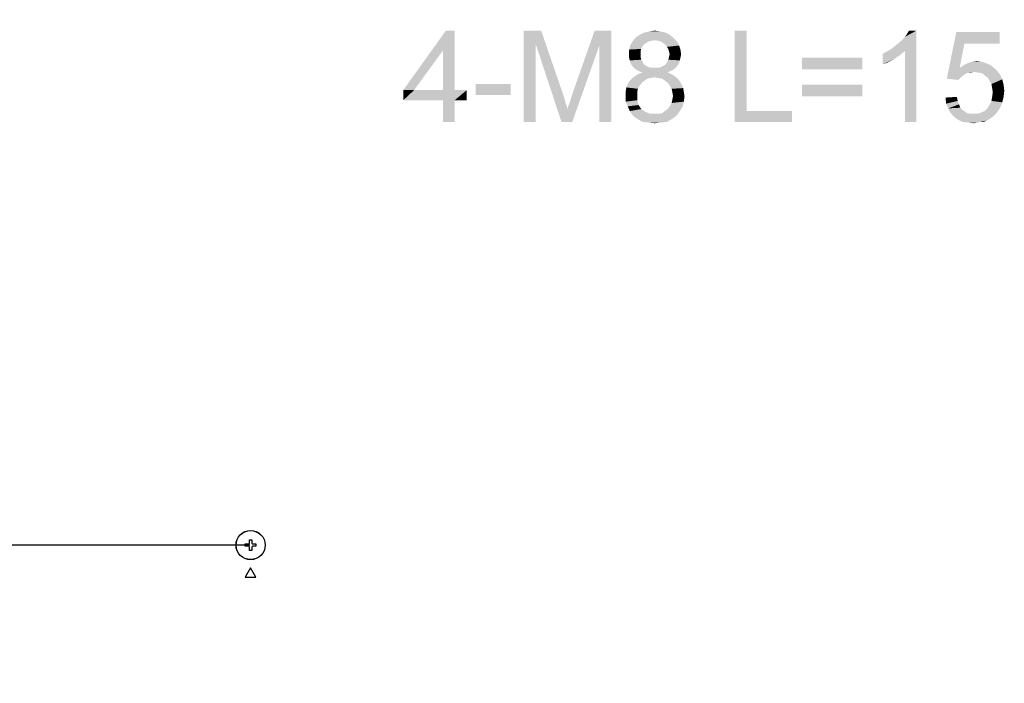
# Model space of a CAD drawing. Units: millimetres. Extents: x 0 to 1189, y 0 to 841.
# Drawn here: x 845 to 937, y 300 to 362 of the extents above; entities that cross this region are included whole.
import ezdxf

# ---------------------------------------------------------------- set-up
doc = ezdxf.new("R2010")
doc.units = ezdxf.units.MM
doc.header["$LTSCALE"] = 65.395
doc.layers.get('0').update_dxf_attribs({"linetype": 'CONTINUOUS'})
doc.layers.add('7_ALL_FEATURES', color=7, linetype='CONTINUOUS')
doc.layers.add('DEF_DRAFT_DIM', color=7, linetype='CONTINUOUS')
doc.styles.get("Standard").update_dxf_attribs({"font": 'ar_wgl__.ttf'})
doc.dimstyles.new('DIMSTYLE_1', dxfattribs={"dimtxt": 8.5, "dimasz": 0.1875, "dimexe": 0.125, "dimexo": 0.0625, "dimgap": 2.125, "dimtad": 0, "dimtih": 1, "dimtoh": 1, "dimdec": 1, "dimlfac": 5, "dimdsep": 46, "dimtxsty": 'Standard', "dimblk": 'CLOSED', "dimblk1": 'CLOSED', "dimblk2": 'CLOSED', "dimcen": 0.09, "dimazin": 2, "dimtfac": 1, "dimtofl": 0, "dimtmove": 0, "dimatfit": 3, "dimldrblk": 'CLOSED', "dimfxl": 0, "dimtolj": 1, "dimarcsym": 0})

# ---------------------------------------------------------------- blocks, each defined once
blk = doc.blocks.new('*D6')
at = {"layer": 'DEF_DRAFT_DIM', "color": 2, "linetype": 'Continuous'}
for p, q in [((866.746, 393.349), (697.503, 393.349)), ((697.628, 393.349), (697.628, 353.349)), ((697.628, 313.349), (697.628, 353.349)), ((866.746, 313.349), (697.503, 313.349))]:
    blk.add_line(p, q, dxfattribs=at)
blk = doc.blocks.new('_CLOSED')
at = {"color": 0, "linetype": 'ByBlock'}
for p, q in [((0, 0), (-1, 0.17)), ((-1, 0.17), (-1, -0.17)), ((-1, -0.17), (0, 0)), ((-1, 0), (0, 0))]:
    blk.add_line(p, q, dxfattribs=at)
blk = doc.blocks.new('_NONE')
blk = doc.blocks.new('*D7')
at = {"layer": 'DEF_DRAFT_DIM', "color": 2, "linetype": 'Continuous'}
for p, q in [((866.746, 313.349), (697.503, 313.349)), ((697.628, 313.349), (697.628, 271.009)), ((697.628, 228.669), (697.628, 271.009)), ((728.966, 228.669), (697.503, 228.669))]:
    blk.add_line(p, q, dxfattribs=at)

msp = doc.modelspace()

# ---------------------------------------------------------------- linework, layer by layer
at = {"color": 7, "linetype": 'Continuous'}
for p, q in [((866.7082, 313.8486), (866.9082, 313.8486)), ((866.3082, 313.2486), (866.3082, 313.4486)), ((866.9082, 312.8486), (866.7082, 312.8486)), ((867.3082, 313.4486), (867.3082, 313.2486))]:
    msp.add_line(p, q, dxfattribs=at)
for radius in [1.36, 1.3548]:
    msp.add_circle((866.8082, 313.3486), radius, dxfattribs=at)
at = {"color": 2, "linetype": 'Continuous'}
for points in [[(885.8085, 361.278), (884.7381, 359.452), (881.0233, 355.7372)], [(885.8085, 361.278), (881.0233, 355.7372), (884.99, 361.278)], [(884.7381, 355.7372), (884.7381, 359.452), (885.8085, 361.278)], [(884.7381, 355.7372), (885.8085, 361.278), (885.8085, 355.7372)], [(892.2307, 361.278), (893.8678, 361.278), (893.3641, 360.0187)], [(893.3641, 360.0187), (892.2307, 352.778), (892.2307, 361.278)], [(893.3641, 360.0187), (893.8678, 361.278), (895.9456, 355.2335)], [(899.2826, 359.8928), (896.7641, 355.3594), (898.8419, 361.278)], [(898.8419, 361.278), (900.4159, 361.278), (899.2826, 359.8928)], [(899.2826, 352.778), (899.2826, 359.8928), (900.4159, 361.278)], [(899.2826, 352.778), (900.4159, 361.278), (900.4159, 352.778)], [(903.9419, 361.215), (904.4456, 361.278), (904.9493, 361.215)], [(913.0085, 361.278), (913.0085, 353.7854), (911.8752, 352.778)], [(913.0085, 361.278), (911.8752, 352.778), (911.8752, 361.278)], [(926.4826, 359.578), (926.7974, 359.8298), (928.8122, 361.278)], [(927.7419, 359.3891), (926.4826, 359.578), (928.8122, 361.278)], [(926.7974, 359.8298), (927.1752, 360.1446), (928.8122, 361.278)], [(927.1752, 360.1446), (927.49, 360.3965), (928.8122, 361.278)], [(927.49, 360.3965), (927.7419, 360.7113), (928.8122, 361.278)], [(927.7419, 360.7113), (927.9307, 360.9631), (928.8122, 361.278)], [(927.7419, 352.778), (927.7419, 359.3891), (928.8122, 361.278)], [(927.7419, 352.778), (928.8122, 361.278), (928.8122, 352.778)], [(928.8122, 361.278), (927.9307, 360.9631), (928.1196, 361.278)], [(906.2085, 360.5854), (902.3678, 360.2705), (902.6826, 360.6483)], [(906.2085, 360.5854), (904.4456, 360.3965), (902.3678, 360.2705)], [(904.4456, 360.3965), (904.1307, 360.3335), (902.3678, 360.2705)], [(905.8307, 360.9002), (902.6826, 360.6483), (903.0604, 360.9002)], [(902.6826, 360.6483), (905.8307, 360.9002), (906.2085, 360.5854)], [(905.453, 361.0891), (903.0604, 360.9002), (903.4381, 361.0891)], [(903.0604, 360.9002), (905.453, 361.0891), (905.8307, 360.9002)], [(904.9493, 361.215), (903.4381, 361.0891), (903.9419, 361.215)], [(903.4381, 361.0891), (904.9493, 361.215), (905.453, 361.0891)], [(904.7604, 360.3335), (904.4456, 360.3965), (906.2085, 360.5854)], [(905.0122, 360.2705), (904.7604, 360.3335), (906.2085, 360.5854)], [(905.0122, 360.2705), (906.2085, 360.5854), (906.5233, 360.2705)], [(933.2826, 360.0817), (931.6456, 356.8076), (932.527, 361.152)], [(932.527, 361.152), (936.5567, 361.152), (933.2826, 360.0817)], [(933.2826, 360.0817), (936.5567, 361.152), (936.5567, 360.0817)], [(881.0233, 355.7372), (884.7381, 359.452), (882.0307, 355.7372)], [(892.2307, 352.778), (893.3641, 360.0187), (893.3641, 352.778)], [(895.9456, 355.2335), (895.7567, 352.778), (893.3641, 360.0187)], [(895.7567, 352.778), (896.3233, 353.9742), (899.2826, 359.8928)], [(895.7567, 352.778), (899.2826, 359.8928), (896.7641, 352.778)], [(896.3233, 353.9742), (896.3863, 354.2261), (899.2826, 359.8928)], [(896.3863, 354.2261), (896.5122, 354.5409), (899.2826, 359.8928)], [(896.5122, 354.5409), (896.6381, 354.9187), (899.2826, 359.8928)], [(896.6381, 354.9187), (896.7641, 355.3594), (899.2826, 359.8928)], [(903.3122, 359.8298), (902.053, 359.515), (902.1789, 359.9557)], [(903.3122, 359.8298), (903.1863, 359.578), (902.053, 359.515)], [(902.053, 359.515), (903.1863, 359.578), (903.1233, 359.3891)], [(903.1233, 359.3891), (902.053, 359.0742), (902.053, 359.515)], [(903.8789, 360.2705), (903.69, 360.1446), (902.1789, 359.9557)], [(903.8789, 360.2705), (902.1789, 359.9557), (902.3678, 360.2705)], [(903.69, 360.1446), (903.4381, 360.0187), (902.1789, 359.9557)], [(902.1789, 359.9557), (903.4381, 360.0187), (903.3122, 359.8298)], [(902.3678, 360.2705), (904.1307, 360.3335), (903.8789, 360.2705)], [(906.5233, 360.2705), (905.2011, 360.1446), (905.0122, 360.2705)], [(905.453, 359.9557), (905.2011, 360.1446), (906.5233, 360.2705)], [(905.453, 359.9557), (906.5233, 360.2705), (906.7122, 359.8928)], [(906.7122, 359.8928), (905.5789, 359.7668), (905.453, 359.9557)], [(905.7048, 359.578), (905.5789, 359.7668), (906.7122, 359.8928)], [(905.7048, 359.578), (906.7122, 359.8928), (906.8381, 359.515)], [(906.8381, 359.515), (905.7678, 359.3261), (905.7048, 359.578)], [(905.8307, 359.0742), (905.7678, 359.3261), (906.8381, 359.515)], [(905.8307, 359.0742), (906.8381, 359.515), (906.9011, 359.0742)], [(927.7419, 359.3891), (926.0419, 359.3261), (926.4826, 359.578)], [(933.2826, 360.0817), (932.8419, 357.815), (931.6456, 356.8076)], [(903.1233, 359.3891), (903.1233, 359.1372), (902.053, 359.0742)], [(902.053, 359.0742), (903.1233, 359.1372), (903.1233, 358.8224)], [(903.1233, 358.8224), (902.053, 358.7594), (902.053, 359.0742)], [(902.053, 358.7594), (903.1233, 358.8224), (903.1863, 358.5705)], [(903.1863, 358.5705), (902.1159, 358.5076), (902.053, 358.7594)], [(902.1159, 358.5076), (903.1863, 358.5705), (903.3122, 358.3817)], [(906.7752, 358.5076), (905.5789, 358.3187), (905.7048, 358.5705)], [(906.8381, 358.7594), (905.7048, 358.5705), (905.7678, 358.8224)], [(905.7048, 358.5705), (906.8381, 358.7594), (906.7752, 358.5076)], [(906.9011, 359.0742), (905.7678, 358.8224), (905.8307, 359.0742)], [(905.7678, 358.8224), (906.9011, 359.0742), (906.8381, 358.7594)], [(923.7752, 358.7594), (918.1715, 357.6891), (918.1715, 358.7594)], [(918.1715, 357.6891), (923.7752, 358.7594), (923.7752, 357.6891)], [(925.6641, 359.1372), (926.0419, 359.3261), (927.7419, 359.3891)], [(925.6641, 359.1372), (927.7419, 359.3891), (927.3011, 359.0113)], [(927.3011, 359.0113), (925.6641, 358.1298), (925.6641, 359.1372)], [(927.3011, 359.0113), (926.7344, 358.6335), (925.6641, 358.1298)], [(926.7344, 358.6335), (926.1678, 358.3187), (925.6641, 358.1298)], [(903.3122, 358.3817), (902.1789, 358.2557), (902.1159, 358.5076)], [(902.1789, 358.2557), (903.3122, 358.3817), (903.4381, 358.1298)], [(903.4381, 358.1298), (902.3048, 358.0668), (902.1789, 358.2557)], [(902.3048, 358.0668), (903.4381, 358.1298), (903.627, 358.0039)], [(903.627, 358.0039), (902.4937, 357.815), (902.3048, 358.0668)], [(903.627, 358.0039), (903.8789, 357.878), (902.4937, 357.815)], [(902.4937, 357.815), (903.8789, 357.878), (904.1307, 357.815)], [(904.1307, 357.815), (902.7456, 357.6261), (902.4937, 357.815)], [(904.7604, 357.815), (906.3974, 357.815), (902.7456, 357.6261)], [(904.4456, 357.815), (904.7604, 357.815), (902.7456, 357.6261)], [(904.1307, 357.815), (904.4456, 357.815), (902.7456, 357.6261)], [(902.7456, 357.6261), (906.3974, 357.815), (906.1456, 357.6261)], [(906.1456, 357.6261), (902.9974, 357.5002), (902.7456, 357.6261)], [(902.9974, 357.5002), (906.1456, 357.6261), (905.8937, 357.5002)], [(904.7604, 357.815), (905.0122, 357.878), (906.5863, 358.0668)], [(904.7604, 357.815), (906.5863, 358.0668), (906.3974, 357.815)], [(905.0122, 357.878), (905.2641, 358.0039), (906.5863, 358.0668)], [(906.5863, 358.0668), (905.2641, 358.0039), (905.453, 358.1298)], [(906.7122, 358.2557), (905.453, 358.1298), (905.5789, 358.3187)], [(905.453, 358.1298), (906.7122, 358.2557), (906.5863, 358.0668)], [(905.5789, 358.3187), (906.7752, 358.5076), (906.7122, 358.2557)], [(932.8419, 357.815), (933.6604, 357.3743), (931.6456, 356.8076)], [(935.8011, 358.0039), (932.8419, 357.815), (933.2196, 358.0668)], [(932.8419, 357.815), (935.8011, 358.0039), (936.2419, 357.6261)], [(932.8419, 357.815), (936.2419, 357.6261), (934.1641, 357.4372)], [(932.8419, 357.815), (934.1641, 357.4372), (933.6604, 357.3743)], [(935.4233, 358.1928), (933.2196, 358.0668), (933.5974, 358.2557)], [(933.2196, 358.0668), (935.4233, 358.1928), (935.8011, 358.0039)], [(934.9196, 358.3817), (933.5974, 358.2557), (933.9752, 358.3817)], [(933.5974, 358.2557), (934.9196, 358.3817), (935.4233, 358.1928)], [(933.9752, 358.3817), (934.4159, 358.4446), (934.9196, 358.3817)], [(934.5419, 357.3743), (934.1641, 357.4372), (936.2419, 357.6261)], [(934.9196, 357.3113), (934.5419, 357.3743), (936.2419, 357.6261)], [(934.9196, 357.3113), (936.2419, 357.6261), (936.5567, 357.2483)], [(904.0678, 356.8705), (903.753, 356.8076), (902.1159, 356.6187)], [(904.0678, 356.8705), (902.1159, 356.6187), (902.3678, 356.8705)], [(902.1159, 356.6187), (903.753, 356.8076), (903.5011, 356.6187)], [(906.2715, 357.0594), (904.4456, 356.9335), (902.3678, 356.8705)], [(906.2715, 357.0594), (902.3678, 356.8705), (902.6196, 357.0594)], [(902.3678, 356.8705), (904.4456, 356.9335), (904.0678, 356.8705)], [(905.9567, 357.2483), (902.6196, 357.0594), (902.9344, 357.2483)], [(902.6196, 357.0594), (905.9567, 357.2483), (906.2715, 357.0594)], [(905.6419, 357.3743), (902.9344, 357.2483), (903.3122, 357.3743)], [(902.9344, 357.2483), (905.6419, 357.3743), (905.9567, 357.2483)], [(905.8937, 357.5002), (903.3122, 357.3743), (902.9974, 357.5002)], [(903.3122, 357.3743), (905.8937, 357.5002), (905.6419, 357.3743)], [(904.7604, 356.8705), (904.4456, 356.9335), (906.2715, 357.0594)], [(905.1381, 356.8076), (904.7604, 356.8705), (906.2715, 357.0594)], [(905.1381, 356.8076), (906.2715, 357.0594), (906.5863, 356.8076)], [(906.5863, 356.8076), (905.39, 356.6187), (905.1381, 356.8076)], [(905.39, 356.6187), (906.5863, 356.8076), (906.7752, 356.5557)], [(933.6604, 357.3743), (933.4715, 357.3113), (931.6456, 356.8076)], [(933.4715, 357.3113), (933.2826, 357.1854), (931.6456, 356.8076)], [(933.2826, 357.1854), (932.9678, 356.9335), (931.6456, 356.8076)], [(931.6456, 356.8076), (932.9678, 356.9335), (932.7159, 356.6817)], [(933.6604, 357.3743), (934.1641, 357.4372), (933.9122, 357.3743)], [(936.5567, 357.2483), (935.1715, 357.1224), (934.9196, 357.3113)], [(935.4233, 356.9335), (935.1715, 357.1224), (936.5567, 357.2483)], [(935.4233, 356.9335), (936.5567, 357.2483), (936.8085, 356.7446)], [(936.8085, 356.7446), (935.6122, 356.6187), (935.4233, 356.9335)], [(935.8011, 356.3039), (935.6122, 356.6187), (936.8085, 356.7446)], [(935.8011, 356.3039), (936.8085, 356.7446), (936.9344, 356.2409)], [(891.0344, 356.3039), (887.7604, 355.2965), (887.7604, 356.3039)], [(887.7604, 355.2965), (891.0344, 356.3039), (891.0344, 355.2965)], [(902.8715, 355.8631), (901.7381, 355.6113), (901.8011, 355.9891)], [(901.7381, 355.6113), (902.8715, 355.8631), (902.8085, 355.5483)], [(903.0604, 356.178), (901.8011, 355.9891), (901.927, 356.3039)], [(901.8011, 355.9891), (903.0604, 356.178), (902.8715, 355.8631)], [(903.5011, 356.6187), (903.2493, 356.4298), (901.927, 356.3039)], [(903.5011, 356.6187), (901.927, 356.3039), (902.1159, 356.6187)], [(901.927, 356.3039), (903.2493, 356.4298), (903.0604, 356.178)], [(906.7752, 356.5557), (905.6419, 356.4298), (905.39, 356.6187)], [(905.6419, 356.4298), (906.7752, 356.5557), (906.9641, 356.2409)], [(906.9641, 356.2409), (905.8307, 356.178), (905.6419, 356.4298)], [(905.8307, 356.178), (906.9641, 356.2409), (907.09, 355.9261)], [(907.09, 355.9261), (906.0196, 355.8631), (905.8307, 356.178)], [(906.0826, 355.5483), (906.0196, 355.8631), (907.09, 355.9261)], [(906.0826, 355.5483), (907.09, 355.9261), (907.153, 355.5483)], [(923.7752, 356.2409), (918.1715, 355.1705), (918.1715, 356.2409)], [(918.1715, 355.1705), (923.7752, 356.2409), (923.7752, 355.1705)], [(936.9344, 356.2409), (935.8641, 355.9261), (935.8011, 356.3039)], [(935.8641, 355.9261), (936.9344, 356.2409), (936.9974, 355.6742)], [(936.9974, 355.6742), (935.927, 355.5483), (935.8641, 355.9261)], [(885.8085, 355.7372), (886.9419, 355.7372), (881.0233, 354.7928)], [(884.7381, 355.7372), (885.8085, 355.7372), (881.0233, 354.7928)], [(882.0307, 355.7372), (884.7381, 355.7372), (881.0233, 354.7928)], [(882.0307, 355.7372), (881.0233, 354.7928), (881.0233, 355.7372)], [(884.7381, 354.7928), (881.0233, 354.7928), (886.9419, 355.7372)], [(885.8085, 354.7928), (884.7381, 354.7928), (886.9419, 355.7372)], [(885.8085, 354.7928), (886.9419, 355.7372), (886.9419, 354.7928)], [(895.9456, 355.2335), (896.0715, 354.8557), (895.7567, 352.778)], [(902.8085, 355.5483), (901.7381, 355.2335), (901.7381, 355.6113)], [(901.7381, 355.2335), (902.8085, 355.5483), (902.8085, 355.2335)], [(902.8085, 355.2335), (902.8085, 354.7928), (901.7381, 354.6668)], [(902.8085, 355.2335), (901.7381, 354.6668), (901.7381, 355.2335)], [(907.153, 355.5483), (906.1456, 355.1705), (906.0826, 355.5483)], [(907.2159, 355.1705), (906.0826, 354.8557), (906.1456, 355.1705)], [(906.0826, 354.8557), (907.2159, 355.1705), (907.153, 354.6668)], [(906.1456, 355.1705), (907.153, 355.5483), (907.2159, 355.1705)], [(931.5196, 355.0446), (932.59, 355.1076), (932.653, 354.7298)], [(932.653, 354.7298), (931.5826, 354.478), (931.5196, 355.0446)], [(936.9344, 355.1076), (935.8011, 354.7298), (935.8641, 355.1076)], [(935.8011, 354.7298), (936.9344, 355.1076), (936.8085, 354.6039)], [(935.8641, 355.1076), (935.927, 355.5483), (936.9974, 355.6742)], [(935.8641, 355.1076), (936.9974, 355.6742), (936.9344, 355.1076)], [(885.8085, 354.7928), (884.7381, 352.778), (884.7381, 354.7928)], [(884.7381, 352.778), (885.8085, 354.7928), (885.8085, 352.778)], [(896.0715, 354.8557), (896.1344, 354.5409), (895.7567, 352.778)], [(896.1344, 354.5409), (896.2604, 354.2261), (895.7567, 352.778)], [(896.2604, 354.2261), (896.3233, 353.9742), (895.7567, 352.778)], [(901.7381, 354.6668), (902.8085, 354.7928), (902.9344, 354.352)], [(902.9344, 354.352), (901.927, 354.2261), (901.7381, 354.6668)], [(901.927, 354.2261), (902.9344, 354.352), (903.0604, 354.1631)], [(903.0604, 354.1631), (902.1159, 353.7854), (901.927, 354.2261)], [(903.0604, 354.1631), (903.1863, 353.9742), (902.1159, 353.7854)], [(903.1863, 353.9742), (903.3752, 353.8483), (902.1159, 353.7854)], [(905.39, 353.7854), (905.6419, 353.9742), (907.027, 354.1631)], [(905.39, 353.7854), (907.027, 354.1631), (906.7752, 353.7854)], [(907.027, 354.1631), (905.6419, 353.9742), (905.8307, 354.2261)], [(905.8307, 354.2261), (906.0196, 354.5409), (907.153, 354.6668)], [(905.8307, 354.2261), (907.153, 354.6668), (907.027, 354.1631)], [(907.153, 354.6668), (906.0196, 354.5409), (906.0826, 354.8557)], [(931.5826, 354.478), (932.653, 354.7298), (932.7789, 354.415)], [(932.7789, 354.415), (931.7715, 354.0372), (931.5826, 354.478)], [(932.7789, 354.415), (932.9048, 354.1002), (931.7715, 354.0372)], [(931.7715, 354.0372), (932.9048, 354.1002), (933.0937, 353.9113)], [(933.0937, 353.9113), (931.9604, 353.6594), (931.7715, 354.0372)], [(934.8567, 353.6594), (935.1715, 353.7854), (936.6196, 354.1002)], [(934.8567, 353.6594), (936.6196, 354.1002), (936.3048, 353.6594)], [(935.1715, 353.7854), (935.4233, 354.0372), (936.6196, 354.1002)], [(936.6196, 354.1002), (935.4233, 354.0372), (935.6122, 354.352)], [(936.8085, 354.6039), (935.6122, 354.352), (935.8011, 354.7298)], [(935.6122, 354.352), (936.8085, 354.6039), (936.6196, 354.1002)], [(902.1159, 353.7854), (903.3752, 353.8483), (903.5641, 353.7224)], [(903.5641, 353.7224), (902.4307, 353.3446), (902.1159, 353.7854)], [(903.5641, 353.7224), (904.0048, 353.5335), (902.4307, 353.3446)], [(904.4456, 353.5335), (904.8233, 353.5335), (902.4307, 353.3446)], [(904.0048, 353.5335), (904.4456, 353.5335), (902.4307, 353.3446)], [(906.4604, 353.3446), (902.4307, 353.3446), (904.8233, 353.5335)], [(906.4604, 353.3446), (902.8715, 353.0298), (902.4307, 353.3446)], [(902.8715, 353.0298), (906.4604, 353.3446), (906.0196, 353.0298)], [(906.0196, 353.0298), (903.3122, 352.778), (902.8715, 353.0298)], [(903.3122, 352.778), (906.0196, 353.0298), (905.5789, 352.778)], [(904.8233, 353.5335), (905.1381, 353.5965), (906.7752, 353.7854)], [(904.8233, 353.5335), (906.7752, 353.7854), (906.4604, 353.3446)], [(906.7752, 353.7854), (905.1381, 353.5965), (905.39, 353.7854)], [(913.0085, 353.7854), (917.227, 353.7854), (911.8752, 352.778)], [(911.8752, 352.778), (917.227, 353.7854), (917.227, 352.778)], [(933.0937, 353.9113), (933.3456, 353.7224), (931.9604, 353.6594)], [(931.9604, 353.6594), (933.3456, 353.7224), (933.5344, 353.5965)], [(933.5344, 353.5965), (932.2752, 353.2817), (931.9604, 353.6594)], [(933.5344, 353.5965), (933.8493, 353.5335), (932.2752, 353.2817)], [(934.5419, 353.5335), (936.1159, 353.4076), (932.2752, 353.2817)], [(934.1641, 353.5335), (934.5419, 353.5335), (932.2752, 353.2817)], [(933.8493, 353.5335), (934.1641, 353.5335), (932.2752, 353.2817)], [(932.2752, 353.2817), (936.1159, 353.4076), (935.8641, 353.2187)], [(935.8641, 353.2187), (932.7159, 352.9668), (932.2752, 353.2817)], [(935.8641, 353.2187), (935.6122, 353.0298), (932.7159, 352.9668)], [(932.7159, 352.9668), (935.6122, 353.0298), (935.3604, 352.9039)], [(936.3048, 353.6594), (934.5419, 353.5335), (934.8567, 353.6594)], [(934.5419, 353.5335), (936.3048, 353.6594), (936.1159, 353.4076)], [(905.5789, 352.778), (903.8789, 352.715), (903.3122, 352.778)], [(903.8789, 352.715), (905.5789, 352.778), (905.0122, 352.715)], [(905.0122, 352.715), (904.4456, 352.652), (903.8789, 352.715)], [(935.3604, 352.9039), (933.0937, 352.778), (932.7159, 352.9668)], [(934.7937, 352.778), (933.0937, 352.778), (935.3604, 352.9039)], [(934.7937, 352.778), (933.5974, 352.715), (933.0937, 352.778)], [(933.5974, 352.715), (934.7937, 352.778), (934.4789, 352.715)], [(934.4789, 352.715), (934.1641, 352.652), (933.5974, 352.715)], [(934.7937, 352.778), (935.3604, 352.9039), (935.1085, 352.778)]]:
    msp.add_solid(points, dxfattribs=at)
at = {"layer": '7_ALL_FEATURES', "color": 7, "linetype": 'Continuous'}
for p, q in [((866.7082, 313.5486), (866.7082, 313.8486)), ((866.9082, 313.8486), (866.9082, 313.5486)), ((866.3082, 313.4486), (866.6082, 313.4486)), ((866.6082, 313.2486), (866.3082, 313.2486)), ((866.7082, 312.8486), (866.7082, 313.1486)), ((866.9082, 313.1486), (866.9082, 312.8486)), ((867.0082, 313.4486), (867.3082, 313.4486)), ((867.3082, 313.2486), (867.0082, 313.2486)), ((866.8082, 311.2146), (866.3082, 310.3486)), ((867.3082, 310.3486), (866.8082, 311.2146)), ((866.3082, 310.3486), (867.3082, 310.3486))]:
    msp.add_line(p, q, dxfattribs=at)
for centre, start, end in [((866.6082, 313.5486), 270, 360), ((866.6082, 313.1486), 0, 90), ((867.0082, 313.5486), 180, 270), ((867.0082, 313.1486), 90, 180)]:
    msp.add_arc(centre, 0.1, start, end, dxfattribs=at)

# ---------------------------------------------------------------- dimensions: what is measured, and where the dimension line sits
at = {"layer": 'DEF_DRAFT_DIM', "color": 2, "linetype": 'Continuous'}
dim = msp.add_linear_dim(base=(697.6282, 313.3486), p1=(866.8082, 393.3486), p2=(866.8082, 313.3486), angle=270, text='<>(VESA)', dimstyle='DIMSTYLE_1', override={"dimtad": 1, "dimtih": 0, "dimtoh": 0, "dimblk1": 'NONE', "dimblk2": 'NONE', "dimsah": 1}, dxfattribs=at)
dim.commit()
dim.dimension.update_dxf_attribs({"geometry": '*D6', "text_midpoint": (697.6282, 323.6934), "dimtype": 160})
dim = msp.add_linear_dim(base=(697.6282, 313.3486), p1=(729.0282, 228.6686), p2=(866.8082, 313.3486), angle=90, dimstyle='DIMSTYLE_1', override={"dimtad": 1, "dimtih": 0, "dimtoh": 0, "dimblk1": 'NONE', "dimblk2": 'NONE', "dimsah": 1}, dxfattribs=at)
dim.commit()
dim.dimension.update_dxf_attribs({"geometry": '*D7', "text_midpoint": (697.6282, 256.7868), "dimtype": 160})

doc.saveas('drawing.dxf')
